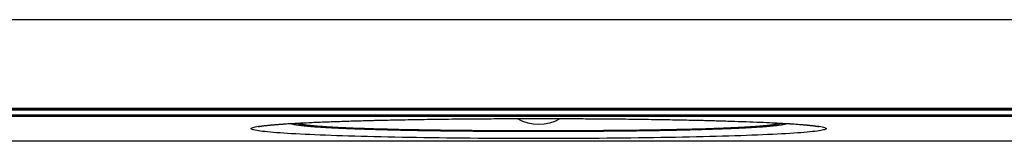
# Model space of a CAD drawing. Units: millimetres. Extents: x -69 to 221, y -13 to 204.
# Drawn here: x 65 to 87, y -13 to -10 of the extents above; entities that cross this region are included whole.
import ezdxf

# ---------------------------------------------------------------- set-up
doc = ezdxf.new("R2010")
doc.units = ezdxf.units.MM
doc.header["$LTSCALE"] = 16.335
doc.layers.get('0').update_dxf_attribs({"linetype": 'CONTINUOUS'})

msp = doc.modelspace()

# ---------------------------------------------------------------- linework, layer by layer
at = {"color": 253, "linetype": 'CONTINUOUS'}
for p, q in [((116.354, -10.493), (36.354, -10.493)), ((116.354, -12.492), (36.354, -12.492)), ((39.124, -12.494), (113.548, -12.494)), ((39.342, -12.524), (113.354, -12.524)), ((113.586, -12.669), (39.156, -12.669)), ((113.366, -12.639), (39.354, -12.639)), ((81.778, -12.82), (81.78, -12.819)), ((71.055, -12.848), (71.068, -12.85)), ((71.068, -12.85), (71.081, -12.852)), ((71.081, -12.852), (71.095, -12.854)), ((71.095, -12.854), (71.109, -12.856)), ((71.109, -12.856), (71.126, -12.858)), ((81.579, -12.859), (81.596, -12.856)), ((81.596, -12.856), (81.611, -12.854)), ((81.611, -12.854), (81.625, -12.852)), ((81.625, -12.852), (81.638, -12.85)), ((81.638, -12.85), (81.651, -12.848))]:
    msp.add_line(p, q, dxfattribs=at)
at = {"color": 7, "linetype": 'CONTINUOUS'}
for p, q in [((39.132, -12.495), (113.548, -12.495)), ((39.338, -12.639), (113.354, -12.639)), ((70.625, -12.838), (70.671, -12.835)), ((70.671, -12.835), (70.72, -12.831)), ((70.72, -12.831), (70.77, -12.828)), ((70.77, -12.828), (70.823, -12.825)), ((70.823, -12.825), (70.878, -12.822)), ((70.878, -12.822), (70.935, -12.819)), ((70.935, -12.819), (70.994, -12.816)), ((70.994, -12.816), (71.056, -12.813)), ((71.056, -12.813), (71.12, -12.809)), ((71.12, -12.809), (71.187, -12.806)), ((80.656, -12.773), (80.75, -12.776)), ((80.75, -12.776), (80.842, -12.779)), ((80.842, -12.779), (80.93, -12.782)), ((80.93, -12.782), (81.016, -12.785)), ((81.016, -12.785), (81.099, -12.788)), ((81.099, -12.788), (81.179, -12.792)), ((81.179, -12.792), (81.257, -12.795)), ((81.257, -12.795), (81.332, -12.798)), ((81.332, -12.798), (81.404, -12.801)), ((81.404, -12.801), (81.475, -12.804)), ((81.475, -12.804), (81.542, -12.807)), ((81.542, -12.807), (81.607, -12.81)), ((81.607, -12.81), (81.67, -12.814)), ((81.67, -12.814), (81.73, -12.817)), ((81.73, -12.817), (81.788, -12.82)), ((81.788, -12.82), (81.844, -12.823)), ((81.844, -12.823), (81.898, -12.826)), ((81.898, -12.826), (81.949, -12.829)), ((81.949, -12.829), (81.999, -12.832)), ((81.999, -12.832), (82.046, -12.835)), ((82.046, -12.835), (82.092, -12.838)), ((82.092, -12.838), (82.135, -12.841)), ((82.135, -12.841), (82.177, -12.844)), ((70.96, -12.864), (70.978, -12.866)), ((70.978, -12.866), (70.997, -12.868)), ((70.997, -12.868), (71.017, -12.871)), ((71.017, -12.871), (71.037, -12.873)), ((71.037, -12.873), (71.058, -12.876)), ((71.058, -12.876), (71.08, -12.878)), ((71.08, -12.878), (71.103, -12.88)), ((71.103, -12.88), (71.127, -12.883)), ((71.127, -12.883), (71.152, -12.885)), ((71.152, -12.885), (71.177, -12.888)), ((71.177, -12.888), (71.203, -12.89)), ((71.203, -12.89), (71.231, -12.892)), ((71.231, -12.892), (71.259, -12.895)), ((71.259, -12.895), (71.288, -12.897)), ((71.288, -12.897), (71.319, -12.899)), ((71.319, -12.899), (71.35, -12.902)), ((71.35, -12.902), (71.383, -12.904)), ((71.383, -12.904), (71.417, -12.906)), ((71.417, -12.906), (71.452, -12.909)), ((71.452, -12.909), (71.489, -12.911)), ((71.489, -12.911), (71.528, -12.913)), ((71.528, -12.913), (71.568, -12.916)), ((71.568, -12.916), (71.61, -12.918)), ((71.61, -12.918), (71.653, -12.92)), ((71.653, -12.92), (71.699, -12.923)), ((71.699, -12.923), (71.747, -12.925)), ((71.747, -12.925), (71.797, -12.928)), ((71.797, -12.928), (71.849, -12.93)), ((71.849, -12.93), (71.904, -12.933)), ((71.904, -12.933), (71.962, -12.935)), ((71.962, -12.935), (72.022, -12.938)), ((72.022, -12.938), (72.085, -12.94)), ((72.085, -12.94), (72.15, -12.943)), ((72.15, -12.943), (72.218, -12.945)), ((72.218, -12.945), (72.289, -12.948)), ((72.289, -12.948), (72.362, -12.951)), ((72.362, -12.951), (72.438, -12.953)), ((72.438, -12.953), (72.516, -12.956)), ((72.516, -12.956), (72.598, -12.958)), ((72.598, -12.958), (72.682, -12.96)), ((72.682, -12.96), (72.769, -12.963)), ((72.769, -12.963), (72.859, -12.965)), ((72.859, -12.965), (72.952, -12.967)), ((72.952, -12.967), (73.048, -12.97)), ((73.048, -12.97), (73.147, -12.972)), ((73.147, -12.972), (73.25, -12.974)), ((73.25, -12.974), (73.356, -12.976)), ((73.356, -12.976), (73.465, -12.978)), ((79.344, -12.977), (79.45, -12.974)), ((79.45, -12.974), (79.553, -12.972)), ((79.553, -12.972), (79.653, -12.97)), ((79.653, -12.97), (79.749, -12.968)), ((79.749, -12.968), (79.842, -12.965)), ((79.842, -12.965), (79.932, -12.963)), ((79.932, -12.963), (80.02, -12.961)), ((80.02, -12.961), (80.104, -12.958)), ((80.104, -12.958), (80.185, -12.956)), ((80.185, -12.956), (80.264, -12.953)), ((80.264, -12.953), (80.34, -12.951)), ((80.34, -12.951), (80.414, -12.948)), ((80.414, -12.948), (80.484, -12.946)), ((80.484, -12.946), (80.553, -12.943)), ((80.553, -12.943), (80.618, -12.941)), ((80.618, -12.941), (80.681, -12.938)), ((80.681, -12.938), (80.741, -12.936)), ((80.741, -12.936), (80.799, -12.933)), ((80.799, -12.933), (80.854, -12.93)), ((80.854, -12.93), (80.907, -12.928)), ((80.907, -12.928), (80.957, -12.925)), ((80.957, -12.925), (81.005, -12.923)), ((81.005, -12.923), (81.051, -12.921)), ((81.051, -12.921), (81.095, -12.918)), ((81.095, -12.918), (81.137, -12.916)), ((81.137, -12.916), (81.177, -12.913)), ((81.177, -12.913), (81.215, -12.911)), ((81.215, -12.911), (81.252, -12.909)), ((81.252, -12.909), (81.288, -12.906)), ((81.288, -12.906), (81.322, -12.904)), ((81.322, -12.904), (81.355, -12.902)), ((81.355, -12.902), (81.386, -12.899)), ((81.386, -12.899), (81.417, -12.897)), ((81.417, -12.897), (81.446, -12.895)), ((81.446, -12.895), (81.475, -12.892)), ((81.475, -12.892), (81.502, -12.89)), ((81.502, -12.89), (81.529, -12.888)), ((81.529, -12.888), (81.554, -12.885)), ((81.554, -12.885), (81.579, -12.883)), ((81.579, -12.883), (81.602, -12.881)), ((81.602, -12.881), (81.625, -12.878)), ((81.625, -12.878), (81.647, -12.876)), ((81.647, -12.876), (81.669, -12.873)), ((81.669, -12.873), (81.689, -12.871)), ((81.689, -12.871), (81.709, -12.869)), ((81.709, -12.869), (81.728, -12.866)), ((81.728, -12.866), (81.746, -12.864)), ((81.746, -12.864), (81.764, -12.861)), ((116.354, -13.228), (36.354, -13.228))]:
    msp.add_line(p, q, dxfattribs=at)
for points in [[(70.045, -12.899), (70.045, -12.899), (70.045, -12.899), (70.045, -12.899), (70.045, -12.899), (70.047, -12.898), (70.049, -12.898), (70.051, -12.897), (70.054, -12.897), (70.057, -12.896), (70.061, -12.895), (70.066, -12.894), (70.071, -12.893), (70.076, -12.892), (70.082, -12.891), (70.088, -12.89), (70.095, -12.889), (70.102, -12.888), (70.11, -12.887), (70.118, -12.885), (70.127, -12.884), (70.135, -12.883), (70.145, -12.882), (70.155, -12.88), (70.165, -12.879), (70.175, -12.878), (70.186, -12.876), (70.198, -12.875), (70.21, -12.874), (70.222, -12.872), (70.235, -12.871), (70.248, -12.869), (70.262, -12.868), (70.276, -12.866), (70.29, -12.865), (70.305, -12.863), (70.32, -12.862), (70.336, -12.861), (70.352, -12.859), (70.369, -12.858), (70.386, -12.856), (70.403, -12.855), (70.421, -12.853), (70.439, -12.852), (70.458, -12.85), (70.478, -12.848), (70.497, -12.847), (70.517, -12.845), (70.538, -12.844), (70.559, -12.842), (70.581, -12.841), (70.603, -12.839), (70.625, -12.838)], [(70.777, -12.828), (70.783, -12.83), (70.789, -12.831), (70.796, -12.833), (70.802, -12.835), (70.809, -12.836), (70.815, -12.838), (70.822, -12.839), (70.828, -12.841), (70.835, -12.842), (70.842, -12.844), (70.849, -12.845), (70.856, -12.847), (70.863, -12.848), (70.871, -12.849), (70.878, -12.851), (70.886, -12.852), (70.893, -12.853), (70.901, -12.855), (70.909, -12.856), (70.917, -12.857), (70.926, -12.859), (70.934, -12.86), (70.942, -12.861), (70.96, -12.864)], [(71.187, -12.806), (71.257, -12.803), (71.293, -12.801), (71.329, -12.8), (71.367, -12.798), (71.405, -12.797), (71.444, -12.795), (71.484, -12.793), (71.524, -12.792), (71.565, -12.79), (71.608, -12.788), (71.651, -12.787), (71.695, -12.785), (71.739, -12.784), (71.785, -12.782), (71.832, -12.78), (71.879, -12.779), (71.928, -12.777), (71.977, -12.776), (72.028, -12.774), (72.079, -12.772), (72.131, -12.771), (72.185, -12.769), (72.239, -12.768), (72.294, -12.766), (72.349, -12.764), (72.406, -12.763), (72.464, -12.761), (72.522, -12.76), (72.581, -12.758), (72.641, -12.757), (72.702, -12.755), (72.763, -12.754), (72.826, -12.752), (72.889, -12.751), (72.953, -12.75), (73.017, -12.748), (73.083, -12.747), (73.149, -12.746), (73.216, -12.744), (73.283, -12.743), (73.352, -12.742), (73.421, -12.74), (73.491, -12.739), (73.562, -12.738), (73.634, -12.737), (73.707, -12.736), (73.78, -12.734), (73.855, -12.733), (73.931, -12.732), (74.007, -12.731), (74.085, -12.73), (74.164, -12.729), (74.243, -12.728), (74.324, -12.727), (74.406, -12.726), (74.489, -12.725), (74.573, -12.725), (74.658, -12.724), (74.744, -12.723), (74.832, -12.722), (74.92, -12.721), (75.01, -12.721), (75.101, -12.72), (75.193, -12.719), (75.285, -12.719), (75.378, -12.718), (75.472, -12.718), (75.566, -12.717), (75.661, -12.717), (75.756, -12.717), (75.851, -12.716), (75.946, -12.716), (76.041, -12.716), (76.136, -12.716), (76.23, -12.716), (76.324, -12.716), (76.418, -12.716), (76.511, -12.716), (76.604, -12.716), (76.696, -12.716), (76.787, -12.716), (76.878, -12.716), (76.968, -12.717), (77.057, -12.717), (77.145, -12.717), (77.233, -12.718), (77.32, -12.718), (77.407, -12.719), (77.492, -12.719), (77.577, -12.72), (77.661, -12.72), (77.745, -12.721), (77.827, -12.722), (77.909, -12.722), (77.989, -12.723), (78.069, -12.724), (78.148, -12.725), (78.227, -12.725), (78.304, -12.726), (78.38, -12.727), (78.456, -12.728), (78.531, -12.729), (78.605, -12.73), (78.678, -12.731), (78.75, -12.732), (78.822, -12.733), (78.892, -12.734), (78.962, -12.735), (79.031, -12.736), (79.099, -12.737), (79.167, -12.738), (79.233, -12.739), (79.299, -12.741), (79.364, -12.742), (79.429, -12.743), (79.492, -12.744), (79.555, -12.745), (79.617, -12.747), (79.678, -12.748), (79.739, -12.749), (79.799, -12.751), (79.858, -12.752), (79.916, -12.753), (79.974, -12.755), (80.031, -12.756), (80.087, -12.757), (80.142, -12.759), (80.197, -12.76), (80.251, -12.762), (80.304, -12.763), (80.357, -12.764), (80.408, -12.766), (80.459, -12.767), (80.51, -12.769), (80.559, -12.77), (80.608, -12.772), (80.656, -12.773)], [(81.764, -12.861), (81.772, -12.86), (81.781, -12.859), (81.789, -12.857), (81.797, -12.856), (81.805, -12.855), (81.813, -12.854), (81.821, -12.852), (81.828, -12.851), (81.836, -12.85), (81.843, -12.848), (81.85, -12.847), (81.857, -12.845), (81.864, -12.844), (81.871, -12.843), (81.878, -12.841), (81.885, -12.84), (81.891, -12.838), (81.898, -12.836), (81.904, -12.835), (81.911, -12.833), (81.917, -12.832), (81.924, -12.83), (81.93, -12.828), (81.93, -12.828)], [(73.465, -12.978), (73.522, -12.98), (73.579, -12.981), (73.637, -12.982), (73.697, -12.983), (73.757, -12.984), (73.819, -12.985), (73.882, -12.986), (73.946, -12.986), (74.011, -12.987), (74.077, -12.988), (74.145, -12.989), (74.213, -12.99), (74.283, -12.991), (74.354, -12.992), (74.426, -12.993), (74.499, -12.993), (74.573, -12.994), (74.649, -12.995), (74.725, -12.996), (74.803, -12.996), (74.881, -12.997), (74.961, -12.998), (75.043, -12.998), (75.125, -12.999), (75.21, -12.999), (75.295, -13), (75.383, -13), (75.472, -13.001), (75.563, -13.001), (75.655, -13.002), (75.75, -13.002), (75.846, -13.002), (75.944, -13.002), (76.043, -13.003), (76.144, -13.003), (76.245, -13.003), (76.346, -13.003), (76.448, -13.003), (76.549, -13.003), (76.65, -13.003), (76.749, -13.002), (76.847, -13.002), (76.944, -13.002), (77.039, -13.002), (77.132, -13.001), (77.223, -13.001), (77.312, -13), (77.4, -13), (77.486, -12.999), (77.57, -12.999), (77.653, -12.998), (77.735, -12.998), (77.815, -12.997), (77.894, -12.996), (77.971, -12.996), (78.048, -12.995), (78.123, -12.994), (78.198, -12.994), (78.271, -12.993), (78.343, -12.992), (78.414, -12.991), (78.484, -12.99), (78.553, -12.989), (78.621, -12.988), (78.687, -12.988), (78.753, -12.987), (78.817, -12.986), (78.88, -12.985), (78.941, -12.984), (79.002, -12.983), (79.062, -12.982), (79.12, -12.981), (79.178, -12.98), (79.234, -12.979), (79.344, -12.977)], [(82.177, -12.844), (82.216, -12.847), (82.236, -12.849), (82.254, -12.85), (82.273, -12.852), (82.29, -12.853), (82.308, -12.855), (82.325, -12.856), (82.341, -12.858), (82.357, -12.859), (82.373, -12.861), (82.388, -12.862), (82.403, -12.864), (82.418, -12.865), (82.432, -12.866), (82.445, -12.868), (82.459, -12.869), (82.472, -12.871), (82.484, -12.872), (82.496, -12.873), (82.508, -12.875), (82.519, -12.876), (82.53, -12.877), (82.54, -12.879), (82.55, -12.88), (82.56, -12.881), (82.569, -12.883), (82.578, -12.884), (82.586, -12.885), (82.594, -12.886), (82.602, -12.887), (82.609, -12.888), (82.616, -12.89), (82.622, -12.891), (82.628, -12.892), (82.634, -12.893), (82.639, -12.894), (82.643, -12.895), (82.647, -12.895), (82.651, -12.896), (82.654, -12.897), (82.657, -12.897), (82.658, -12.898)]]:
    msp.add_lwpolyline(points, dxfattribs=at)
at = {"color": 253, "linetype": 'CONTINUOUS'}
for points in [[(70.095, -12.884), (70.144, -12.878), (70.198, -12.872), (70.257, -12.866), (70.32, -12.86), (70.388, -12.854), (70.461, -12.848), (70.539, -12.843), (70.622, -12.837), (70.709, -12.831), (70.8, -12.826), (70.896, -12.82), (70.996, -12.815), (71.101, -12.81), (71.21, -12.804), (71.323, -12.799), (71.44, -12.795), (71.561, -12.79), (71.686, -12.785), (71.814, -12.781), (71.946, -12.776), (72.082, -12.772), (72.221, -12.768), (72.364, -12.764), (72.509, -12.76), (72.658, -12.756), (72.809, -12.752), (72.964, -12.749), (73.121, -12.746), (73.281, -12.743), (73.443, -12.74), (73.608, -12.737), (73.774, -12.734), (73.943, -12.732), (74.114, -12.729), (74.287, -12.727), (74.461, -12.725), (74.636, -12.724), (74.813, -12.722), (74.992, -12.721), (75.171, -12.719), (75.351, -12.718), (75.533, -12.717), (75.714, -12.717), (75.897, -12.716), (76.079, -12.716), (76.262, -12.716), (76.445, -12.716), (76.628, -12.716), (76.811, -12.716), (76.993, -12.717), (77.175, -12.717), (77.356, -12.718), (77.536, -12.719), (77.716, -12.721), (77.894, -12.722), (78.071, -12.724), (78.247, -12.725), (78.421, -12.727), (78.593, -12.729), (78.764, -12.732), (78.933, -12.734), (79.1, -12.737), (79.264, -12.74), (79.426, -12.743), (79.586, -12.746), (79.743, -12.749), (79.898, -12.752), (80.05, -12.756), (80.198, -12.76), (80.344, -12.764), (80.486, -12.768), (80.625, -12.772), (80.761, -12.776), (80.893, -12.781), (81.022, -12.785), (81.146, -12.79), (81.267, -12.795), (81.384, -12.799), (81.497, -12.804), (81.606, -12.81), (81.711, -12.815), (81.811, -12.82), (81.907, -12.826), (81.999, -12.831), (82.086, -12.837), (82.168, -12.843), (82.246, -12.848), (82.319, -12.854), (82.387, -12.86), (82.451, -12.866), (82.509, -12.872), (82.563, -12.878), (82.612, -12.884)], [(70.927, -12.819), (70.929, -12.82), (70.934, -12.822)], [(70.934, -12.822), (70.937, -12.823), (70.94, -12.824), (70.943, -12.825), (70.947, -12.826), (70.95, -12.827), (70.954, -12.828), (70.957, -12.829), (70.961, -12.83), (70.97, -12.832)], [(70.97, -12.832), (70.974, -12.833), (70.984, -12.835)], [(70.984, -12.835), (70.988, -12.836), (70.998, -12.838)], [(70.998, -12.838), (71.003, -12.839), (71.009, -12.84), (71.019, -12.842)], [(71.019, -12.842), (71.025, -12.843), (71.037, -12.845)], [(81.67, -12.845), (81.676, -12.844), (81.687, -12.842)], [(81.687, -12.842), (81.693, -12.841), (81.703, -12.839)], [(81.703, -12.839), (81.708, -12.838), (81.718, -12.836)], [(81.718, -12.836), (81.723, -12.835), (81.733, -12.833)], [(81.733, -12.833), (81.737, -12.832), (81.746, -12.83)], [(81.746, -12.83), (81.75, -12.829), (81.753, -12.828), (81.757, -12.827), (81.76, -12.826), (81.764, -12.825), (81.767, -12.824), (81.77, -12.823), (81.773, -12.822), (81.778, -12.82)], [(69.887, -12.941), (69.89, -12.935), (69.897, -12.929), (69.91, -12.922), (69.928, -12.916), (69.951, -12.91), (69.98, -12.903), (70.013, -12.897), (70.052, -12.891), (70.095, -12.884)], [(82.82, -12.941), (82.818, -12.948), (82.81, -12.954), (82.798, -12.96), (82.78, -12.967), (82.757, -12.973), (82.729, -12.979), (82.695, -12.985), (82.657, -12.992), (82.613, -12.998), (82.565, -13.004), (82.511, -13.01), (82.453, -13.016), (82.389, -13.022), (82.321, -13.028), (82.248, -13.034), (82.17, -13.04), (82.088, -13.046), (82.001, -13.051), (81.91, -13.057), (81.814, -13.062), (81.714, -13.068), (81.609, -13.073), (81.5, -13.078), (81.387, -13.083), (81.27, -13.088), (81.149, -13.093), (81.024, -13.098), (80.896, -13.102), (80.764, -13.106), (80.628, -13.111), (80.489, -13.115), (80.346, -13.119), (80.201, -13.123), (80.052, -13.127), (79.9, -13.13), (79.746, -13.134), (79.588, -13.137), (79.428, -13.14), (79.266, -13.143), (79.102, -13.146), (78.935, -13.148), (78.766, -13.151), (78.595, -13.153), (78.422, -13.155), (78.248, -13.157), (78.072, -13.159), (77.895, -13.161), (77.716, -13.162), (77.537, -13.163), (77.356, -13.164), (77.175, -13.165), (76.993, -13.166), (76.811, -13.167), (76.628, -13.167), (76.445, -13.167), (76.262, -13.167), (76.079, -13.167), (75.896, -13.167), (75.714, -13.166), (75.532, -13.165), (75.35, -13.164), (75.17, -13.163), (74.99, -13.162), (74.812, -13.161), (74.635, -13.159), (74.459, -13.157), (74.285, -13.155), (74.112, -13.153), (73.941, -13.151), (73.772, -13.148), (73.605, -13.146), (73.441, -13.143), (73.279, -13.14), (73.119, -13.137), (72.961, -13.134), (72.807, -13.13), (72.655, -13.127), (72.506, -13.123), (72.361, -13.119), (72.218, -13.115), (72.079, -13.111), (71.943, -13.106), (71.811, -13.102), (71.683, -13.098), (71.558, -13.093), (71.437, -13.088), (71.32, -13.083), (71.207, -13.078), (71.098, -13.073), (70.993, -13.068), (70.893, -13.062), (70.797, -13.057), (70.706, -13.051), (70.619, -13.046), (70.537, -13.04), (70.459, -13.034), (70.386, -13.028), (70.318, -13.022), (70.254, -13.016), (70.196, -13.01), (70.142, -13.004), (70.094, -12.998), (70.05, -12.992), (70.012, -12.985), (69.978, -12.979), (69.95, -12.973), (69.927, -12.967), (69.91, -12.96), (69.897, -12.954), (69.889, -12.948), (69.887, -12.941)], [(71.037, -12.845), (71.043, -12.846), (71.055, -12.848)], [(71.126, -12.858), (71.135, -12.859), (71.155, -12.862)], [(71.155, -12.862), (71.166, -12.863), (71.19, -12.866)], [(71.19, -12.866), (71.202, -12.867), (71.215, -12.868), (71.229, -12.87), (71.243, -12.871), (71.258, -12.873), (71.274, -12.874), (71.29, -12.876), (71.307, -12.877), (71.326, -12.879), (71.344, -12.88), (71.364, -12.882), (71.383, -12.884), (71.404, -12.885), (71.424, -12.887), (71.444, -12.888), (71.465, -12.89), (71.485, -12.891), (71.506, -12.893), (71.55, -12.896)], [(71.55, -12.896), (71.573, -12.897), (71.598, -12.899), (71.624, -12.9), (71.652, -12.902), (71.682, -12.904), (71.712, -12.905), (71.744, -12.907), (71.776, -12.909), (71.809, -12.91), (71.842, -12.912), (71.876, -12.914), (71.909, -12.915), (71.943, -12.917), (71.979, -12.919), (72.015, -12.92), (72.052, -12.922), (72.091, -12.924), (72.133, -12.925), (72.177, -12.927), (72.223, -12.929), (72.273, -12.931), (72.325, -12.933), (72.38, -12.934), (72.439, -12.936), (72.501, -12.938), (72.567, -12.941), (72.638, -12.943), (72.712, -12.945), (72.789, -12.947), (72.869, -12.949), (72.951, -12.951), (73.036, -12.953), (73.122, -12.955), (73.21, -12.957), (73.298, -12.959), (73.388, -12.961), (73.479, -12.963), (73.57, -12.964), (73.663, -12.966), (73.757, -12.968), (73.852, -12.969), (73.948, -12.971), (74.045, -12.972), (74.143, -12.973), (74.241, -12.974), (74.34, -12.976), (74.441, -12.977), (74.541, -12.978), (74.643, -12.979), (74.745, -12.98), (74.848, -12.981), (74.951, -12.982), (75.055, -12.982), (75.159, -12.983), (75.264, -12.984), (75.37, -12.984), (75.475, -12.985), (75.581, -12.985), (75.688, -12.986), (75.794, -12.986), (75.901, -12.986), (76.008, -12.987), (76.115, -12.987), (76.222, -12.987), (76.329, -12.987), (76.437, -12.987), (76.544, -12.987), (76.651, -12.987), (76.758, -12.986), (76.865, -12.986), (76.971, -12.986), (77.078, -12.985), (77.184, -12.985), (77.29, -12.985), (77.395, -12.984), (77.5, -12.983), (77.605, -12.983), (77.709, -12.982), (77.813, -12.981), (77.916, -12.98), (78.018, -12.979), (78.12, -12.978), (78.221, -12.977), (78.322, -12.976), (78.421, -12.975), (78.52, -12.974), (78.618, -12.973), (78.715, -12.971), (78.812, -12.97), (78.907, -12.968), (79.002, -12.967), (79.095, -12.965), (79.187, -12.963), (79.278, -12.962), (79.368, -12.96), (79.458, -12.958), (79.546, -12.956), (79.633, -12.954), (79.718, -12.952), (79.801, -12.95), (79.882, -12.948), (79.961, -12.946), (80.036, -12.944), (80.108, -12.942), (80.176, -12.939), (80.24, -12.937), (80.3, -12.935), (80.357, -12.933), (80.411, -12.931), (80.461, -12.93), (80.509, -12.928), (80.554, -12.926), (80.596, -12.924), (80.637, -12.923), (80.675, -12.921), (80.712, -12.919), (80.747, -12.918), (80.781, -12.916), (80.815, -12.915), (80.849, -12.913), (80.883, -12.911), (80.917, -12.91), (80.95, -12.908), (80.983, -12.906), (81.014, -12.904), (81.044, -12.903), (81.073, -12.901), (81.1, -12.899), (81.126, -12.898), (81.149, -12.896), (81.193, -12.893)], [(81.193, -12.893), (81.214, -12.892), (81.234, -12.89), (81.275, -12.887)], [(81.275, -12.887), (81.295, -12.886), (81.315, -12.884), (81.335, -12.883), (81.354, -12.881), (81.373, -12.88), (81.391, -12.878), (81.409, -12.876), (81.426, -12.875), (81.442, -12.873), (81.457, -12.872), (81.472, -12.87), (81.486, -12.869), (81.499, -12.868), (81.512, -12.866), (81.525, -12.865), (81.537, -12.864), (81.548, -12.862), (81.559, -12.861), (81.579, -12.859)], [(81.651, -12.848), (81.657, -12.847), (81.67, -12.845)], [(82.612, -12.884), (82.655, -12.891), (82.694, -12.897), (82.728, -12.903), (82.756, -12.91), (82.779, -12.916), (82.797, -12.922), (82.81, -12.929), (82.818, -12.935), (82.82, -12.941)]]:
    msp.add_lwpolyline(points, dxfattribs=at)
at = {"color": 7, "linetype": 'CONTINUOUS'}
msp.add_arc((76.354, -11.842), 1, 241.0201, 298.9798, dxfattribs=at)

doc.saveas('drawing.dxf')
